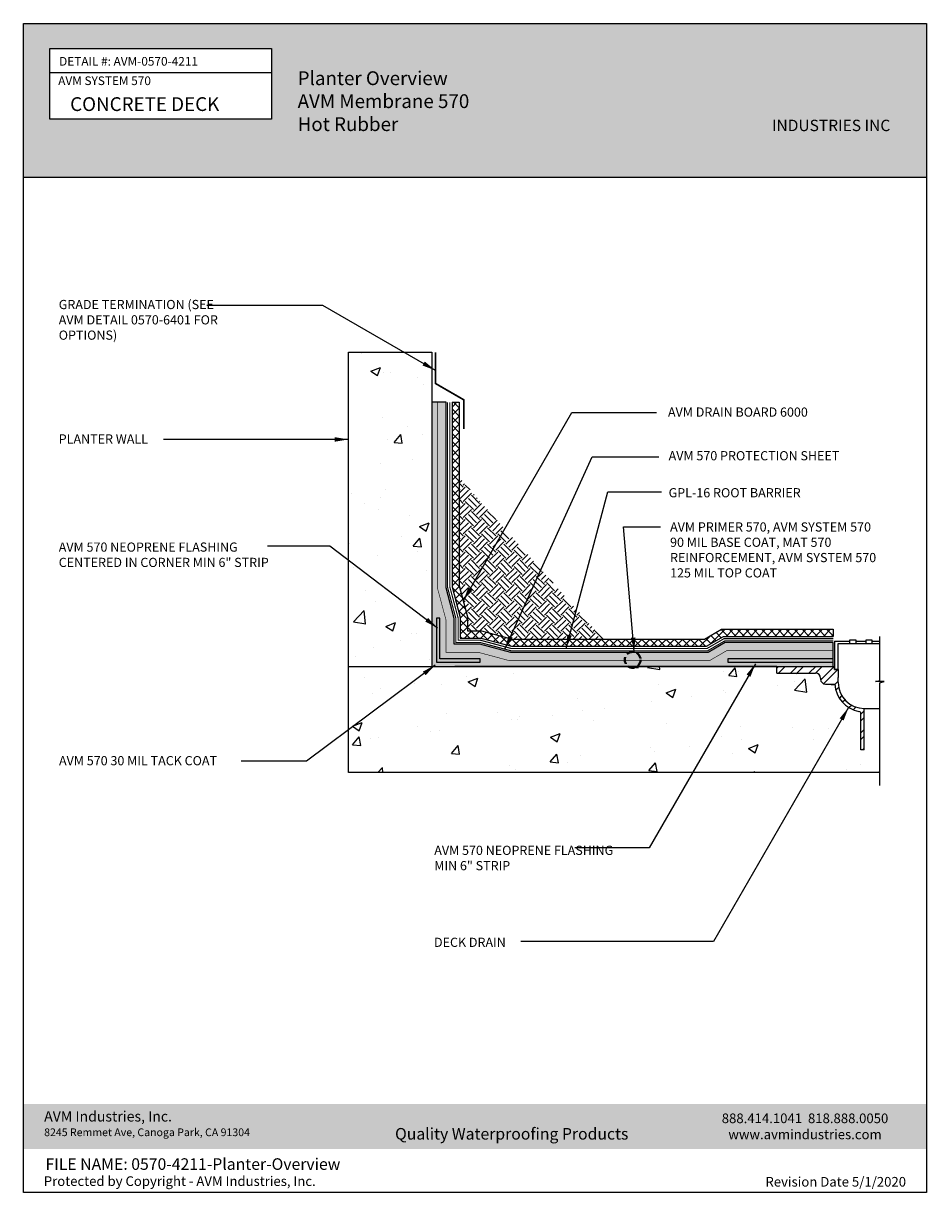
# Model space of a CAD drawing. Units: inches. Extents: x 40646 to 40744, y 6243 to 6370.
import ezdxf

# ---------------------------------------------------------------- set-up
doc = ezdxf.new("R2010")
doc.units = ezdxf.units.IN
doc.header["$LTSCALE"] = 12
doc.header["$MEASUREMENT"] = 0
doc.linetypes.add('DASHED', pattern=[0.75, 0.5, -0.25])
doc.linetypes.add('HIDDEN2', pattern=[0.1875, 0.125, -0.0625])
for name, color, linetype in [('A-DETL-LN01', 1, 'Continuous'), ('A-DETL-LN02', 7, 'Continuous'), ('A-DETL-LN05', 5, 'Continuous'), ('A-TEXT', 7, 'Continuous'), ('BKG', 7, 'Continuous'), ('w-AVM F', 6, 'HIDDEN2'), ('w-Flashing', 6, 'Continuous'), ('w-rap', 7, 'DASHED'), ('w-wsrx', 1, 'Continuous')]:
    doc.layers.add(name, color=color, linetype=linetype)
doc.styles.add('DnD-1 to 1-Text', font='arial.ttf', dxfattribs={"height": 1})
doc.styles.add('DnD-12-Label', font='arial.ttf', dxfattribs={"height": 2.25})
doc.dimstyles.new('DnD-1', dxfattribs={"dimscale": 2, "dimtxt": 1, "dimasz": 0.75, "dimexe": 0.0625, "dimexo": 0.125, "dimgap": 0.0625, "dimtad": 1, "dimdec": 3, "dimzin": 3, "dimdsep": 46, "dimlunit": 4, "dimtxsty": 'DnD-1 to 1-Text', "dimblk": 'ARCHTICK', "dimcen": 0, "dimdle": 0.0625, "dimclrd": 256, "dimclre": 256, "dimclrt": 256, "dimadec": 0, "dimazin": 0, "dimtfac": 0.5, "dimtdec": 3, "dimtmove": 2, "dimatfit": 3, "dimfxl": 1, "dimfrac": 1, "dimtolj": 1, "dimtzin": 0, "dimlwd": -1, "dimarcsym": 0})
pattern_1 = [(49.99999999999999, (8.406852906664426, 3.70200176549406), (10.7589027390113, -0.9412820247389266), [1.125, -12.375]), (355, (8.406852906664426, 3.70200176549406), (-2.081270004195, 11.28288200550018), [0.8999999999999999, -9.899999999999999]), (100.45144446, (9.303428121667821, 3.623561605493705), (8.67763270090668, 10.34159986452944), [0.9561028799999997, -10.51713167999999]), (46.18420000000001, (8.406852906664426, 6.70200176549406), (16.00861996007358, -2.482789211896148), [1.6875, -18.5625]), (96.63563549, (9.740904081663757, 6.495102160493843), (14.01992918511343, 14.61177901161826), [1.43415513, -15.7757064]), (351.1841639899999, (8.406852906664426, 6.70200176549406), (14.0199291758216, 14.61177900404985), [1.35, -14.850000015]), (21, (9.906852906664426, 5.95200176549406), (8.953605781776925, -6.039283359980082), [1.125, -12.375]), (326.0000000000001, (9.906852906664426, 5.95200176549406), (3.649729978823726, 10.8772506757028), [0.8999999999999999, -9.899999999999999]), (71.45144474, (10.65298671666096, 5.448728155493882), (12.60333565094957, 4.837967292095307), [0.9561028500000002, -10.51713168]), (37.50000000000001, (8.406852906664426, 3.70200176549406), (0.18239782975936, 4.993407807469673), [0, -9.78, 0, -10.05, 0, -9.9375]), (7.499999999999999, (8.406852906664426, 3.70200176549406), (3.946043061632229, 5.916175678235404), [0, -5.73, 0, -9.555, 0, -3.7875]), (327.5, (5.061852906663262, 3.70200176549406), (8.007336542586135, -0.3383230760156963), [0, -3.75, 0, -11.7, 0, -15.525]), (317.5, (3.561852906663262, 3.70200176549406), (8.747792540135794, 1.501574734984766), [0, -4.875, 0, -7.77, 0, -11.025])]
pattern_2 = [(45, (8.406852906664426, 3.70200176549406), (0.1789864039878448, 0.6562834812887646), [0.84375, -0.16875, 0, -0.16875])]

# ---------------------------------------------------------------- blocks, each defined once
blk = doc.blocks.new('_ArchTick')
at = {"color": 0, "linetype": 'ByBlock', "const_width": 0.15}
blk.add_lwpolyline([(-0.5, -0.5), (0.5, 0.5)], dxfattribs=at)

msp = doc.modelspace()

# ---------------------------------------------------------------- hatches: boundary and pattern name
h = msp.add_hatch()
h.set_pattern_fill('STEEL', color=256, scale=11.44993431715879, style=0)
h.set_pattern_definition([(45, (40575.33970769362, 5934.401838332183), (-1.012040774975442, 1.012040774975442), []), (45, (40575.33970769362, 5935.117459227004), (-1.012040774975442, 1.012040774975442), [])])
edge = h.paths.add_edge_path()
edge.add_arc((40737.23284106809, 6298.453402975251), 3.166181210847999, 182.601720044116, 259.4077365428401)
edge.add_arc((40736.59374770558, 6295.035885675453), 0.3105794683526861, -2.5124791136477143e-11, 79.40773747827461, ccw=False)
edge.add_line((40736.90432717393, 6295.035885675453), (40736.88643665156, 6291.133642294362))
edge.add_line((40736.88643665156, 6291.133642294362), (40737.21705350497, 6291.133642294362))
edge.add_line((40737.21705350497, 6291.133642294362), (40737.23494402734, 6295.617514776038))
edge.add_arc((40737.23494402734, 6298.457098486692), 2.839583710655067, 179.9999999999933, 269.99999999999625, ccw=False)
edge.add_line((40734.39536031668, 6298.457098486692), (40734.39536031668, 6299.006695333906))
edge.add_line((40734.39536031668, 6299.006695333906), (40734.39536031668, 6299.877382191133))
edge.add_line((40734.39536031668, 6299.877382191133), (40734.17597318174, 6299.877382191133))
edge.add_line((40734.17597318174, 6299.877382191133), (40734.18593102195, 6300.197488502891))
edge.add_line((40734.18593102195, 6300.197488502891), (40727.7443797202, 6300.197488502891))
edge.add_line((40727.7443797202, 6300.197488502891), (40727.7443797202, 6299.500473751334))
edge.add_line((40727.7443797202, 6299.500473751334), (40731.92217450417, 6299.500473751335))
edge.add_arc((40731.92217450417, 6298.915095859369), 0.5853778919644945, -1.34718902700115e-11, 89.99999999997499, ccw=False)
edge.add_line((40732.50755239614, 6298.915095859369), (40732.50755239614, 6298.823496384832))
edge.add_arc((40733.02136819862, 6298.823496384833), 0.513815802482803, 180.0000000000315, 270.0000000000268)
edge.add_line((40733.02136819862, 6298.30968058235), (40734.06992353301, 6298.30968058235))
at = {"layer": 'A-DETL-LN01', "true_color": 0x7aafdf}
h = msp.add_hatch(dxfattribs=at)
h.set_pattern_fill('AR-CONC', color=143, scale=1.5)
h.set_pattern_definition(pattern_1)
h.paths.add_polyline_path([(40690.14669144402, 6328.951051078905), (40690.14669144402, 6334.400707278452), (40681.05405241441, 6334.405361112406), (40681.05405241441, 6300.197488502891), (40684.13812090711, 6300.197488502891), (40690.14669144402, 6300.197488502891)])
at = {"layer": 'A-DETL-LN01', "true_color": 0x58ba48}
h = msp.add_hatch(dxfattribs=at)
h.set_pattern_fill('EARTH', color=85, scale=5, angle=45)
h.set_pattern_definition([(45, (8.406852906664426, 3.70200176549406), (0, 1.767766952966369), [1.25, -1.25]), (45, (8.075396602980618, 4.03345806917514), (0, 1.767766952966369), [1.25, -1.25]), (45, (7.743940299304086, 4.364914372856219), (0, 1.767766952966369), [1.25, -1.25]), (135, (7.743940299304086, 4.585885241976939), (-1.767766952966369, 1.110223024625157e-16), [1.25, -1.25]), (135, (8.075396602980618, 4.917341545658019), (-1.767766952966369, 1.110223024625157e-16), [1.25, -1.25]), (135, (8.406852906664426, 5.248797849340008), (-1.767766952966369, 1.110223024625157e-16), [1.25, -1.25])])
h.paths.add_polyline_path([(40693.11668123617, 6320.747804467487), (40693.11668123618, 6308.969174620324), (40694.01577608043, 6305.6137069807), (40694.01577608043, 6304.066573139299), (40695.56290992183, 6304.066573139299), (40698.91837756145, 6303.167478295033), (40708.78464668185, 6303.167478295032)])
at = {"layer": 'A-DETL-LN01', "true_color": 0x7aafdf}
h = msp.add_hatch(dxfattribs=at)
h.set_pattern_fill('AR-CONC', color=143, scale=1.5)
h.set_pattern_definition(pattern_1)
h.paths.add_polyline_path([(40738.91798770662, 6288.659411024048), (40738.91798770662, 6295.617514776028), (40737.23494402734, 6295.617514776028), (40737.23494402734, 6291.133642294362), (40736.86854612919, 6291.133642294362), (40736.86854612919, 6295.035885703036, 0.3609337291581601), (40736.64436846782, 6295.30598144911, -0.344859999306989), (40734.03420095408, 6298.273899537608), (40733.02136819862, 6298.273899537608, -0.414213562373095), (40732.4717713514, 6298.823496384832), (40732.4717713514, 6298.915095859369, 0.4142135623731596), (40731.92217450417, 6299.464692706592), (40727.70859867546, 6299.464692706592), (40727.70859867546, 6300.197488502891), (40693.27946405963, 6300.197488502891), (40690.14669144402, 6300.197488502891), (40683.93953292633, 6300.197488502891), (40681.05405241441, 6300.197488502891), (40681.05405241441, 6288.659411024047)])
at = {"layer": 'A-DETL-LN02'}
h = msp.add_hatch(dxfattribs=at)
h.set_pattern_fill('ANSI37', color=256, scale=5)
h.set_pattern_definition([(45, (8.406852906664426, 3.70200176549406), (-0.4419417382415922, 0.4419417382415922), []), (135, (8.406852906664426, 3.70200176549406), (-0.4419417382415922, -0.4419417382415922), [])])
h.paths.add_polyline_path([(40694.01577608043, 6304.066573139299), (40694.01577608043, 6305.6137069807), (40693.11668123618, 6308.969174620324), (40693.11668123616, 6328.951051078905), (40692.3423625034, 6328.951051078905), (40692.34236250342, 6308.86723362523), (40693.24145734767, 6305.511765985605), (40693.24145734767, 6303.292254406541), (40695.46096892674, 6303.292254406541), (40698.81643656635, 6302.393159562275), (40718.65091580225, 6302.393159562273), (40720.04390230602, 6302.393159562273), (40721.90339831056, 6303.466740081054), (40733.84934519549, 6303.466740081054), (40733.84934519549, 6304.241058813812), (40721.69592023143, 6304.241058813812), (40719.83642422689, 6303.167478295031), (40718.65091580225, 6303.167478295031), (40698.91837756145, 6303.167478295033), (40695.56290992183, 6304.066573139299)])
at = {"layer": 'A-DETL-LN05'}
h = msp.add_hatch(dxfattribs=at)
h.set_pattern_fill('ANSI36', color=256, scale=2.7)
h.set_pattern_definition(pattern_2)
h.paths.add_polyline_path([(40727.70859867546, 6300.197488502891), (40733.84934519549, 6300.197488502891), (40733.84934519549, 6300.676205537387), (40722.38116352955, 6300.676205537387), (40722.38116352955, 6301.039860141059), (40733.84934519549, 6301.039860141059), (40733.84934519549, 6301.914860141059), (40722.25367829759, 6301.914860141059), (40720.36330531025, 6300.823452787949), (40698.60978074905, 6300.823452787948), (40695.25431310943, 6301.722547632214), (40691.67175057335, 6301.722547632214), (40691.67175057335, 6305.305110168284), (40690.77265572909, 6308.660577807908), (40690.77265572909, 6328.951051078905), (40690.14669144402, 6328.951051078905), (40690.14669144402, 6300.197488502891), (40693.27946405963, 6300.197488502891)])
h.paths.add_polyline_path([(40695.41222996642, 6300.676205537387), (40690.64611842763, 6300.676205537387), (40690.64611842763, 6305.44231707617), (40691.00977303131, 6305.442317076168), (40691.00977303131, 6301.039860141059), (40695.41222996642, 6301.039860141059)], flags=16)
h = msp.add_hatch(dxfattribs=at)
h.set_pattern_fill('ANSI36', color=256, scale=2.7)
h.set_pattern_definition(pattern_2)
h.paths.add_polyline_path([(40733.84934519549, 6301.914860141059), (40733.84934519549, 6302.789860141059), (40722.08476774386, 6302.789860141059), (40720.22527173931, 6301.716279622279), (40718.65091580225, 6301.716279622278), (40698.72732363169, 6301.716279622279), (40695.37185599207, 6302.615374466545), (40692.58528735679, 6302.615374466545), (40692.58528735679, 6305.401943101821), (40691.68619251253, 6308.757410741443), (40691.68619251253, 6328.951051078905), (40690.77265572909, 6328.951051078905), (40690.77265572909, 6308.660577807908), (40691.67175057335, 6305.305110168284), (40691.67175057335, 6301.722547632214), (40695.25431310943, 6301.722547632214), (40698.60978074905, 6300.823452787948), (40720.36330531025, 6300.823452787949), (40722.25367829759, 6301.914860141059)])
at = {"layer": 'A-TEXT', "true_color": 0xc2cae0}
h = msp.add_hatch(color=254, dxfattribs=at)
h.dxf.hatch_style = 1
h.paths.add_polyline_path([(40744.02019927623, 6370.203877062269), (40645.66303411402, 6370.203877062269), (40645.66303411402, 6353.455654386026), (40744.02019927623, 6353.455654386026)])
h.paths.add_polyline_path([(40672.67527181698, 6359.787709995432), (40648.53250216486, 6359.787709995432), (40648.53250216486, 6367.478389996973), (40672.67527181698, 6367.478389996973)], flags=16)
h.paths.add_polyline_path([(40648.89995604486, 6361.608961306493), (40657.20104403939, 6361.608961306493), (40657.20104403939, 6363.12358272532), (40648.89995604486, 6363.12358272532)], flags=8)
h.paths.add_polyline_path([(40648.89479084944, 6365.62989705735), (40653.99867898041, 6365.62989705735), (40653.99867898041, 6367.144518476177), (40648.89479084944, 6367.144518476177)], flags=8)
h.paths.add_polyline_path([(40649.45258816952, 6359.740017841115), (40665.25784055697, 6359.740017841115), (40665.25784055697, 6362.066757268127), (40649.45258816952, 6362.066757268127)], flags=24)
h.paths.add_polyline_path([(40649.50058673852, 6363.597142412186), (40664.36399055844, 6363.597142412186), (40664.36399055844, 6365.894720856933), (40649.50058673852, 6365.894720856933)], flags=8)
at = {"layer": 'A-TEXT', "true_color": 0x1635e9}
h = msp.add_hatch(color=160, dxfattribs=at)
h.dxf.hatch_style = 1
h.paths.add_polyline_path([(40734.85693685183, 6360.331591920261), (40736.27742596684, 6364.797270475759), (40737.25235079206, 6364.797270475759), (40737.95060378403, 6362.151942259907), (40738.62251408549, 6364.790689396376), (40739.59743400519, 6364.790689396376), (40740.99015782629, 6360.331591920261), (40739.91299687204, 6360.331591920261), (40739.16829342637, 6362.842299716704), (40738.45018285317, 6360.331591920261), (40737.45281523296, 6360.331591920261), (40736.74800354878, 6362.922004726114), (40735.99665311136, 6360.331591920261)])
h.paths.add_polyline_path([(40735.61897643685, 6364.811985932761), (40734.0774139616, 6360.33023557132), (40732.99673574309, 6360.33023557132), (40731.01549561282, 6364.79562799293), (40732.11254848701, 6364.79562799293), (40733.50433044655, 6361.785986309545), (40734.48917915686, 6364.811985932761)])
h.paths.add_polyline_path([(40727.25721780625, 6360.285882960951), (40729.20571353072, 6364.767633322392), (40730.28639174924, 6364.767633322392), (40732.2676318795, 6360.302240900782), (40731.17057900532, 6360.302240900782), (40729.77879704577, 6363.311882584167), (40728.38701508623, 6360.285882960951)])
edge = h.paths.add_edge_path()
edge.add_arc((40723.12928220518, 6361.029959868842), 2.090106093146817, 281.6477007809077, 375.6982614806768)
edge.add_line((40725.14142725072, 6361.595482455756), (40723.22156019325, 6359.695109386606))
edge.add_line((40723.20518063207, 6363.871077382347), (40724.23471380566, 6362.861552439616))
edge.add_line((40724.23471380566, 6362.861552439616), (40724.66604062633, 6363.301427921382))
edge.add_line((40724.66604062633, 6363.301427921382), (40723.20683703658, 6364.732272947226))
edge.add_line((40723.20586250059, 6361.682747717004), (40724.74554615824, 6363.235276739186))
edge.add_line((40724.74554615824, 6363.235276739186), (40725.20875563568, 6362.783885669642))
edge.add_line((40725.20875563568, 6362.783885669642), (40723.20721152105, 6360.789831622951))
edge.add_line((40723.55126079456, 6358.982894273724), (40723.55126079456, 6358.324189913583))
edge.add_arc((40723.08528003164, 6361.056532062539), 2.771792144150848, 279.6782586535812, 397.1709410477653)
edge.add_line((40725.29394505157, 6362.731235176572), (40723.22156019325, 6360.661023065853))
edge.add_arc((40723.28439186798, 6361.029959868842), 2.090106093146817, 164.3017385193232, 258.3522992190923, ccw=False)
edge.add_line((40721.27224682244, 6361.595482455756), (40723.19211387991, 6359.695109386606))
edge.add_line((40723.2084934411, 6363.871077382347), (40722.1789602675, 6362.861552439616))
edge.add_line((40722.1789602675, 6362.861552439616), (40721.74763344683, 6363.301427921382))
edge.add_line((40721.74763344683, 6363.301427921382), (40723.20683703658, 6364.732272947226))
edge.add_line((40723.20781157257, 6361.682747717004), (40721.66812791493, 6363.235276739186))
edge.add_line((40721.66812791493, 6363.235276739186), (40721.20491843748, 6362.783885669642))
edge.add_line((40721.20491843748, 6362.783885669642), (40723.20646255211, 6360.789831622951))
edge.add_line((40722.8624132786, 6358.982894273724), (40722.8624132786, 6358.324189913583))
edge.add_arc((40723.32839404152, 6361.056532062539), 2.771792144150848, 142.8290589522347, 260.32174134641883, ccw=False)
edge.add_line((40721.11972902159, 6362.731235176572), (40723.19211387991, 6360.661023065853))
h.paths.add_polyline_path([(40726.85744765792, 6358.134691669724), (40741.45777017668, 6358.134691669724), (40741.45777017668, 6360.058614333437), (40726.85744765792, 6360.058614333437)], flags=9)
h = msp.add_hatch(color=160, dxfattribs=at)
h.dxf.hatch_style = 1
h.paths.add_polyline_path([(40723.20518063207, 6363.871077382347), (40724.23471380566, 6362.861552439616), (40724.66604062633, 6363.301427921382), (40723.20683703658, 6364.732272947226), (40721.74763344683, 6363.301427921382), (40722.1789602675, 6362.861552439616), (40723.2084934411, 6363.871077382347)])
h.paths.add_polyline_path([(40723.20781157257, 6361.682747717004), (40721.66812791493, 6363.235276739186), (40721.20491843748, 6362.783885669642), (40723.20646255211, 6360.789831622951)])
edge = h.paths.add_edge_path()
edge.add_line((40723.22156019325, 6360.661023065853), (40725.29394505157, 6362.731235176572))
edge.add_arc((40723.08528003164, 6361.056532062539), 2.77179214415542, -80.32174134641878, 37.170941047765325, ccw=False)
edge.add_line((40723.55126079456, 6358.324189913583), (40723.55126079456, 6358.982894273724))
edge.add_arc((40723.12928220518, 6361.029959868842), 2.090106093146817, 281.6477007809077, 375.6982614806768)
edge.add_line((40725.14142725072, 6361.595482455756), (40723.22156019325, 6359.695109386606))
edge.add_line((40723.22156019325, 6359.695109386606), (40723.22156019325, 6360.661023065853))
edge = h.paths.add_edge_path()
edge.add_line((40723.22156019325, 6360.661023065853), (40721.11972902159, 6362.731235176572))
edge.add_arc((40723.32839404152, 6361.056532062539), 2.77179214415542, 142.8290589522347, 260.3217413464188)
edge.add_line((40722.8624132786, 6358.324189913583), (40722.8624132786, 6358.982894273724))
edge.add_arc((40723.28439186798, 6361.029959868842), 2.090106093146817, 164.3017385193232, 258.3522992190923, ccw=False)
edge.add_line((40721.27224682244, 6361.595482455756), (40723.22156019325, 6359.695109386606))
edge.add_line((40723.22156019325, 6359.695109386606), (40723.22156019325, 6360.661023065853))
edge = h.paths.add_edge_path()
edge.add_line((40723.20586250059, 6361.682747717004), (40724.74554615824, 6363.235276739186))
edge.add_line((40724.74554615824, 6363.235276739186), (40725.20875563568, 6362.783885669642))
edge.add_line((40725.20875563568, 6362.783885669642), (40723.20721152105, 6360.789831622951))
h = msp.add_hatch(color=160, dxfattribs=at)
h.dxf.hatch_style = 1
h.paths.add_polyline_path([(40723.20586250059, 6361.682747717004), (40724.74554615824, 6363.235276739186), (40725.20875563568, 6362.783885669642), (40723.20721152105, 6360.789831622951)])
at = {"layer": 'w-AVM F'}
h = msp.add_hatch(color=256, dxfattribs=at)
h.dxf.hatch_style = 1
h.paths.add_polyline_path([(40695.41222996642, 6300.676205537387), (40695.41222996642, 6301.039860141059), (40691.00977303131, 6301.039860141059), (40691.00977303131, 6305.442317076168), (40690.64611842763, 6305.44231707617), (40690.64611842763, 6300.676205537387)])
h = msp.add_hatch(color=256, dxfattribs=at)
h.dxf.hatch_style = 1
h.paths.add_polyline_path([(40733.84934519549, 6301.039860141059), (40722.38116352955, 6301.039860141059), (40722.38116352955, 6300.676205537387), (40733.84934519549, 6300.676205537387)])

# ---------------------------------------------------------------- linework, layer by layer
for p, q in [((40734.00214409668, 6302.94396883329), (40734.00214409668, 6299.877382191133)), ((40734.00214409668, 6302.94396883329), (40735.63395006944, 6302.94396883329)), ((40734.39536031668, 6302.710699375451), (40734.38623971488, 6302.710699375451)), ((40734.39536031668, 6299.877382191133), (40734.39536031668, 6302.710699375451)), ((40734.39536031668, 6302.710699375451), (40735.63395006944, 6302.710699375451)), ((40736.33375844295, 6302.94396883329), (40737.40836283356, 6302.94396883329)), ((40736.33375844295, 6302.710699375451), (40737.40836283356, 6302.710699375451)), ((40738.10817120708, 6302.94396883329), (40738.91798770662, 6302.94396883329)), ((40738.10817120708, 6302.710699375451), (40738.91798770662, 6302.710699375451)), ((40727.70859867546, 6299.464692706592), (40731.92217450417, 6299.464692706593)), ((40734.00214409668, 6299.877382191133), (40734.39536031668, 6299.877382191133)), ((40734.39536031668, 6299.877382191133), (40734.39536031668, 6299.006695333906)), ((40732.4717713514, 6298.915095859369), (40732.4717713514, 6298.823496384832)), ((40733.02136819862, 6298.273899537608), (40734.03420095408, 6298.273899537608)), ((40734.39536031668, 6298.457098486683), (40734.39536031668, 6299.006695333906)), ((40737.23494402734, 6291.133642294362), (40737.23494402734, 6295.617514776037)), ((40737.23494402734, 6295.617514776028), (40738.91798770662, 6295.617514776028)), ((40736.86854612919, 6291.133642294362), (40736.86854612919, 6295.035885703038)), ((40737.23494402734, 6291.133642294362), (40736.86854612919, 6291.133642294362))]:
    msp.add_line(p, q)
at = {"color": 7, "elevation": 2329.69325398793}
msp.add_lwpolyline([(40738.91798770662, 6287.232473058444), (40738.91798770662, 6298.431102920175), (40739.3839326118, 6298.570837201983), (40738.45059700603, 6298.570837201983), (40738.91959983858, 6298.684556767093), (40738.91959983858, 6303.449375464352)], dxfattribs=at)
at = {"flags": 128}
for points in [[(40736.33375844295, 6302.710699375451), (40736.33375844295, 6303.06060356221), (40735.63395006944, 6303.06060356221), (40735.63395006944, 6302.710699375451)], [(40738.10817120708, 6302.710699375451), (40738.10817120708, 6303.06060356221), (40737.40836283356, 6303.06060356221), (40737.40836283356, 6302.710699375451)]]:
    msp.add_lwpolyline(points, close=True, dxfattribs=at)
for points in [[(40727.70859867546, 6299.464692706592), (40727.70859867546, 6299.464692706592), (40727.70859867546, 6300.197488502891)], [(40734.39536031668, 6299.877382191133), (40734.00214409668, 6299.877382191133), (40734.00214409668, 6300.197488502891)]]:
    msp.add_lwpolyline(points)
at = {"elevation": 2329.69325398793}
msp.add_lwpolyline([(40727.70859867546, 6300.197488502891), (40734.00214409668, 6300.197488502891)], dxfattribs=at)
for centre, radius, start, end in [((40731.92217450417, 6298.915095859369), 0.5495968472236217, 0, 90), ((40733.02136819862, 6298.823496384832), 0.5495968472236217, 180, 270), ((40737.23494402734, 6298.457098486683), 3.20598160880446, 183.2758289597932, 259.384892148597), ((40737.23494402734, 6298.457098486683), 2.839583710655379, 180, 270), ((40736.59374770558, 6295.035885703038), 0.2747984236118108, 0, 79.38489214859698)]:
    msp.add_arc(centre, radius, start, end)
at = {"layer": 'A-DETL-LN01'}
for points, const_width in [([(40690.54482943528, 6334.400503501738), (40690.54482943528, 6330.999172225544), (40693.63164562547, 6329.216998067195), (40693.63164562547, 6326.034924646618)], 0.1875), ([(40692.10346470594, 6328.951051078905), (40692.10346470595, 6308.835782133526), (40693.0025595502, 6305.480314493901), (40693.0025595502, 6303.053356609075), (40695.42951743504, 6303.053356609075), (40698.78498507465, 6302.154261764808), (40720.10791477792, 6302.154261764807), (40721.96741078247, 6303.227842283588), (40733.84934519549, 6303.227842283588)], 0.125)]:
    msp.add_lwpolyline(points, dxfattribs=dict(at, const_width=const_width))
at = {"layer": 'A-DETL-LN02'}
for points in [[(40681.05405241441, 6334.405361112406), (40690.14669144402, 6334.400707278452)], [(40690.14669144402, 6334.400707278452), (40690.14669144402, 6328.951051078905)], [(40692.3423625034, 6328.951051078905), (40692.34236250342, 6308.86723362523), (40693.24145734767, 6305.511765985605), (40693.24145734767, 6303.292254406541), (40695.46096892674, 6303.292254406541), (40698.81643656635, 6302.393159562275), (40718.65091580225, 6302.393159562273)], [(40692.3423625034, 6328.951051078905), (40693.11668123616, 6328.951051078905)], [(40693.11668123616, 6328.951051078905), (40693.11668123618, 6308.969174620324), (40694.01577608043, 6305.6137069807), (40694.01577608043, 6304.066573139299), (40695.56290992183, 6304.066573139299), (40698.91837756145, 6303.167478295033), (40718.65091580225, 6303.167478295031)], [(40718.65091580225, 6303.167478295031), (40719.83642422689, 6303.167478295031), (40721.69592023143, 6304.241058813812), (40733.84934519549, 6304.241058813812)], [(40718.65091580225, 6302.393159562273), (40720.04390230602, 6302.393159562273), (40721.90339831056, 6303.466740081054), (40733.84934519549, 6303.466740081054)], [(40733.84934519549, 6304.241058813812), (40733.84934519549, 6303.466740081054)]]:
    msp.add_lwpolyline(points, dxfattribs=at)
at = {"layer": 'A-DETL-LN02', "linetype": 'HIDDEN2', "lineweight": 40, "ltscale": 0.5}
msp.add_circle((40712.01246305987, 6300.918808378759), 0.8617703268345123, dxfattribs=at)
at = {"layer": 'A-DETL-LN05'}
msp.add_lwpolyline([(40733.84934519549, 6300.197488502891), (40733.84934519549, 6302.789860141059), (40722.08476774386, 6302.789860141059), (40720.22527173931, 6301.716279622279), (40718.65091580225, 6301.716279622278), (40698.72732363169, 6301.716279622279), (40695.37185599207, 6302.615374466545), (40692.58528735679, 6302.615374466545), (40692.58528735679, 6305.401943101821), (40691.68619251253, 6308.757410741443), (40691.68619251253, 6328.951051078905), (40690.14669144402, 6328.951051078905), (40690.14669144402, 6300.197488502891)], dxfattribs=at)
at = {"layer": 'A-TEXT'}
for p, q in [((40648.53250216486, 6364.867019394114), (40672.67527181698, 6364.867019394114)), ((40645.66303411402, 6353.455654386026), (40744.02019927623, 6353.455654386026))]:
    msp.add_line(p, q, dxfattribs=at)
for points in [[(40645.66303411402, 6370.203877062269), (40744.02019927623, 6370.203877062269), (40744.02019927623, 6242.918133911171), (40645.66303411402, 6242.918133911171)], [(40648.53250216486, 6367.478389996973), (40672.67527181698, 6367.478389996973), (40672.67527181698, 6359.787709995432), (40648.53250216486, 6359.787709995432)]]:
    msp.add_lwpolyline(points, close=True, dxfattribs=at)
at = {"layer": 'A-TEXT', "color": 160, "true_color": 0x1635e9}
msp.add_solid([(40645.66303411402, 6252.583088829884), (40645.66303411402, 6247.682822022739), (40744.02019927623, 6252.583088829884), (40744.02019927623, 6247.682822022739)], dxfattribs=at)
at = {"layer": 'BKG'}
for p, q in [((40681.05405241441, 6288.659411024047), (40681.05405241441, 6334.405361112406)), ((40690.14669144402, 6300.197488502891), (40693.27946405963, 6300.197488502891)), ((40693.27946405963, 6300.197488502891), (40692.65349977455, 6300.197488502891))]:
    msp.add_line(p, q, dxfattribs=at)
for points in [[(40681.05405241441, 6300.197488502891), (40684.13812090711, 6300.197488502891)], [(40683.93953292633, 6300.197488502891), (40690.14669144402, 6300.197488502891)], [(40693.27946405963, 6300.197488502891), (40727.70859867546, 6300.197488502891)], [(40727.70859867546, 6300.197488502891), (40693.27946405963, 6300.197488502891)], [(40738.91798770662, 6288.659411024048), (40681.05405241441, 6288.659411024047)]]:
    msp.add_lwpolyline(points, dxfattribs=at)
at = {"layer": 'w-AVM F', "const_width": 0.0625}
msp.add_lwpolyline([(40733.84934519549, 6301.914860141059), (40722.25367829759, 6301.914860141059), (40720.36330531025, 6300.823452787949), (40698.60978074905, 6300.823452787948), (40695.25431310943, 6301.722547632214), (40691.67175057335, 6301.722547632214), (40691.67175057335, 6305.305110168284), (40690.77265572909, 6308.660577807908), (40690.77265572909, 6328.951051078905)], dxfattribs=at)
at = {"layer": 'w-Flashing'}
for points in [[(40690.64611842763, 6305.44231707617), (40690.64611842763, 6300.676205537387), (40695.41222996642, 6300.676205537387), (40695.41222996642, 6301.039860141059), (40691.00977303131, 6301.039860141059), (40691.00977303131, 6305.442317076168)], [(40722.38116352955, 6300.676205537387), (40733.84934519549, 6300.676205537387), (40733.84934519549, 6301.039860141059), (40722.38116352955, 6301.039860141059)]]:
    msp.add_lwpolyline(points, close=True, dxfattribs=at)
at = {"layer": 'w-rap', "linetype": 'HIDDEN2', "const_width": 0.125}
msp.add_lwpolyline([(40691.85346470594, 6328.951051078905), (40691.85346470595, 6308.80286900913), (40692.7525595502, 6305.447401369504), (40692.7525595502, 6302.803356609075), (40695.39660431064, 6302.803356609075), (40698.75207195026, 6301.904261764808), (40720.17490207603, 6301.904261764807), (40722.03439808058, 6302.977842283588), (40733.84934519549, 6302.977842283588)], dxfattribs=at)
at = {"layer": 'w-wsrx'}
msp.add_line((40684.13812090711, 6300.197488502891), (40685.72682475337, 6300.197488502891), dxfattribs=at)

# ---------------------------------------------------------------- texts
at = {"layer": 'A-DETL-LN02', "char_height": 1, "attachment_point": 1, "style": 'DnD-1 to 1-Text'}
for s, width, heights, insert in [('GRADE TERMINATION (SEE AVM DETAIL 0570-6401 FOR OPTIONS)', 17.93545599747449, [0], (40649.51374325722, 6340.098582020537)), ('AVM DRAIN BOARD 6000', 19.91152909317316, [0], (40715.85500369988, 6328.388256103324)), ('PLANTER WALL', 16.30202348586317, [0], (40649.51374325722, 6325.461905390371)), ('AVM 570 PROTECTION SHEET', 21.12515401079145, [0], (40715.92485041849, 6323.638168162553)), ('GPL-16 ROOT BARRIER', 21.12515401079145, [0], (40715.92485041849, 6319.609698690249)), ('AVM PRIMER 570, AVM SYSTEM 570 90 MIL BASE COAT, MAT 570 REINFORCEMENT, AVM SYSTEM 570 125 MIL TOP COAT', 22.82732726843096, [9.64298495570165], (40716.08436663764, 6315.88580431985)), ('AVM 570 NEOPRENE FLASHING\\PCENTERED IN CORNER MIN 6" STRIP', 25.14236814528704, [4.816114638030776], (40649.51374325722, 6313.690872664538)), ('AVM 570 30 MIL TACK COAT', 27.0024477443294, [0], (40649.54074775532, 6290.44030450636)), ('AVM 570 NEOPRENE FLASHING MIN 6" STRIP', 20.66108866840659, [3.054244582776736], (40690.40467701999, 6280.679656502601)), ('DECK DRAIN', 18.78992916271818, [0], (40690.37610755672, 6270.666785079865))]:
    msp.add_mtext_dynamic_manual_height_columns(s, width=width, gutter_width=5, heights=heights, dxfattribs=dict(at, insert=insert))
at = {"layer": 'A-TEXT', "style": 'DnD-1 to 1-Text'}
for s, height, p in [('DETAIL #: AVM-0570-4211', 0.9449999999999998, (40649.5551161464, 6365.601162113831)), ('CONCRETE DECK', 1.5, (40650.75433082361, 6360.665573637987)), ('Protected by Copyright - AVM Industries, Inc.', 1.05, (40647.88863299949, 6243.642086132277)), ('Revision Date 5/1/2020', 1.05, (40726.4686701995, 6243.572055908076))]:
    msp.add_text(s, height=height, dxfattribs=at).set_placement(p)
at = {"layer": 'A-TEXT', "color": 160, "true_color": 0x1635e9, "style": 'DnD-12-Label'}
msp.add_text('INDUSTRIES INC', height=1.2403125, dxfattribs=at).set_placement((40727.1781014352, 6358.47649675158))
at = {"layer": 'A-TEXT', "style": 'DnD-1 to 1-Text'}
for s, insert, char_height, width, attachment_point in [('\\A1;\\pxql;AVM SYSTEM 570', (40661.86418619485, 6364.434026509008), 0.9449999999999998, 12.40832104478177, 3), ('\\A1;Planter Overview\\PAVM Membrane 570\\PHot Rubber', (40675.52921569723, 6364.986434203131), 1.5, 36.94082540489035, 1), ('\\A1;FILE NAME: {\\fArial|b1|i0|c0|p34;0570-4211-Planter-Overview}', (40648.06867130071, 6246.656066312136), 1.26, 63.88263571815041, 1)]:
    msp.add_mtext(s, dxfattribs=dict(at, insert=insert, char_height=char_height, width=width, attachment_point=attachment_point))
at = {"layer": 'A-TEXT', "color": 254, "attachment_point": 1, "style": 'DnD-1 to 1-Text'}
for s, insert, char_height, width in [('\\A1;AVM Industries, Inc.\\P{\\H0.75x;8245 Remmet Ave, Canoga Park, CA 91304}', (40647.92535035335, 6251.783335727418), 1.12455, 27.6945368060463), ('\\A1;\\pxqc;888.414.1041  818.888.0050\\Pwww.avmindustries.com', (40717.85072252776, 6251.531324204237), 1.05, 25.85857778342324), ('\\A1;Quality Waterproofing Products', (40686.13681375523, 6249.951458306196), 1.26, 31.03029334010789)]:
    msp.add_mtext(s, dxfattribs=dict(at, insert=insert, char_height=char_height, width=width))

# ---------------------------------------------------------------- leaders
at = {"layer": 'A-DETL-LN02'}
for points in [[(40690.55319534234, 6332.420252115421), (40678.27525856636, 6339.508922218127), (40665.65559298033, 6339.508922218127)], [(40693.57394931317, 6307.362131942597), (40705.3922389212, 6327.832010002267), (40714.59776558316, 6327.832010002267)], [(40681.0602208449, 6324.909344271081), (40660.90910361784, 6324.909344271081)], [(40698.09733344854, 6302.079698417598), (40707.61310922261, 6323.009479937007), (40714.87715198789, 6323.009479937007)], [(40704.75681946239, 6302.167625958449), (40709.32333252805, 6319.210084732895), (40715.13419974795, 6319.210084732895)], [(40712.18545738526, 6301.839468716611), (40711.02636256041, 6315.400962173105), (40715.02411958859, 6315.400962173106)], [(40690.77460733129, 6304.371371527574), (40679.03802876733, 6313.30061227403), (40672.26360634664, 6313.30061227403)], [(40690.51552056805, 6300.339899484132), (40676.4766781928, 6289.889452112119), (40669.39246265012, 6289.889452112119)], [(40725.37372993847, 6300.493731353852), (40713.80897550823, 6280.462989103617), (40705.70853678892, 6280.462989103617)], [(40735.5196655903, 6295.729400909806), (40720.8202366012, 6270.269243058441), (40699.82475926002, 6270.269243058441)]]:
    msp.add_leader(points, dimstyle='DnD-1', override={"dimgap": 0.0625, "dimtad": 0}, dxfattribs=at)

doc.saveas('drawing.dxf')
